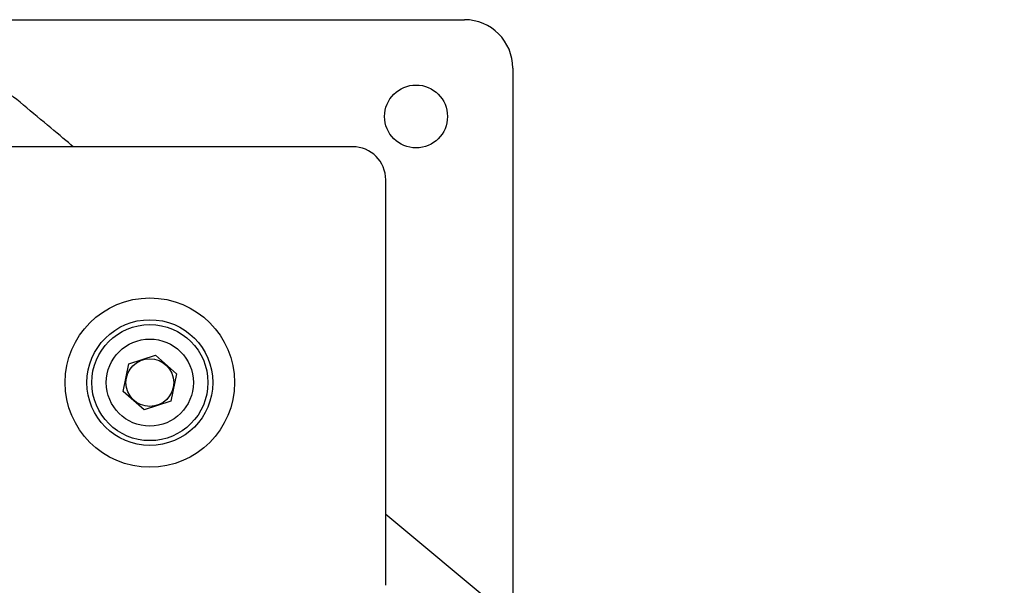
# Model space of a CAD drawing. Units: millimetres. Extents: x -7393 to 7468, y -10901 to -1508.
# Drawn here: x 4103 to 4307, y -5590 to -5473 of the extents above; entities that cross this region are included whole.
import ezdxf

# ---------------------------------------------------------------- set-up
doc = ezdxf.new("R2010")
doc.units = ezdxf.units.MM
doc.layers.add('Системный слой', color=7, linetype='Continuous')

# ---------------------------------------------------------------- blocks, each defined once
blk = doc.blocks.new('КР-02')
at = {"layer": 'Системный слой'}
for p, q in [((4065.18, -5472.62), (4195.18, -5472.62)), ((4205.18, -5482.62), (4205.18, -5596.65)), ((4172.08, -5498.87), (4088.28, -5498.87)), ((4178.93, -5589.52), (4178.93, -5505.72)), ((4124.7, -5549.43), (4125.87, -5543.77)), ((4125.87, -5543.77), (4131.36, -5541.96)), ((4131.36, -5541.96), (4135.66, -5545.81)), ((4135.66, -5545.81), (4134.49, -5551.46)), ((4129, -5553.27), (4124.7, -5549.43)), ((4134.49, -5551.46), (4129, -5553.27)), ((4178.93, -5574.8), (4306.73, -5681.14))]:
    blk.add_line(p, q, dxfattribs=at)
for centre, radius in [((4185.18, -5492.62), 6.5), ((4130.18, -5547.62), 17.5), ((4130.18, -5547.62), 17.5), ((4130.18, -5547.62), 13), ((4130.18, -5547.62), 12), ((4130.18, -5547.62), 9), ((4130.18, -5547.62), 4.93)]:
    blk.add_circle(centre, radius, dxfattribs=at)
for centre, radius in [((4195.18, -5482.62), 10), ((4172.08, -5505.72), 6.85)]:
    blk.add_arc(centre, radius, 0, 90, dxfattribs=at)
blk.add_ellipse((4106.66, -5492.51), major_axis=(-9.99, 8.31), ratio=0.004528, start_param=3.836589, end_param=6.123227, dxfattribs=at)

msp = doc.modelspace()

# ---------------------------------------------------------------- block references
msp.add_blockref('КР-02', (0, 0))

doc.saveas('drawing.dxf')
